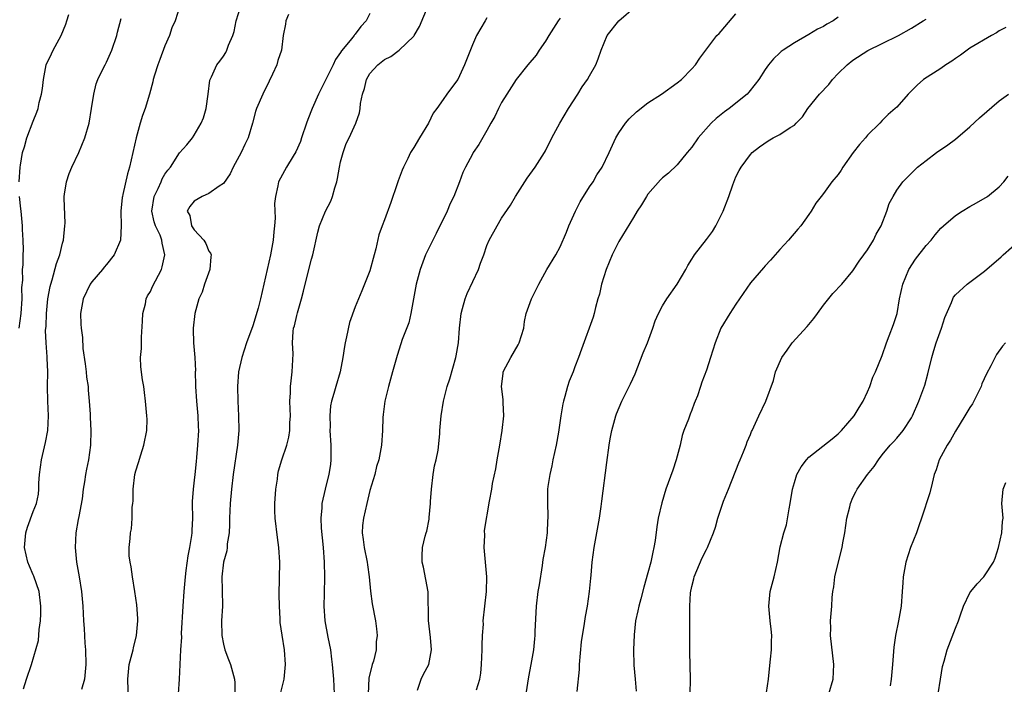
# Model space of a CAD drawing. Units: inches. Extents: x 2520000 to 2523000, y 1542000 to 1545000.
# Drawn here: x 2520821 to 2520956, y 1542836 to 1542927 of the extents above; entities that cross this region are included whole.
import ezdxf

# ---------------------------------------------------------------- set-up
doc = ezdxf.new("R2010")
doc.units = ezdxf.units.IN
doc.header["$MEASUREMENT"] = 0
doc.layers.add('LD25201542_2ft', color=254, linetype='Continuous')

msp = doc.modelspace()

# ---------------------------------------------------------------- linework, layer by layer
at = {"layer": 'LD25201542_2ft'}
for points, elevation in [([(2520843.02, 1542929), (2520842.4, 1542927), (2520841.94, 1542926.06), (2520841.62, 1542925), (2520841, 1542923.59), (2520840.28, 1542921.72), (2520840.02, 1542921), (2520839.57, 1542919.57), (2520839.4, 1542919), (2520839.33, 1542918.67), (2520838.88, 1542917), (2520838.3, 1542915), (2520837.95, 1542914.05), (2520837.63, 1542913), (2520837.08, 1542911), (2520836.16, 1542907), (2520835.9, 1542906.1), (2520835.26, 1542903.26), (2520835.18, 1542903), (2520835.15, 1542902.85), (2520834.97, 1542901), (2520835.02, 1542898.98), (2520834.9, 1542897), (2520834.05, 1542895), (2520833, 1542893.69), (2520832.69, 1542893.31), (2520832.45, 1542893), (2520831, 1542891.32), (2520830.78, 1542891), (2520829.84, 1542889), (2520829.46, 1542887), (2520829.52, 1542885.52), (2520829.53, 1542885), (2520829.73, 1542883.73), (2520829.79, 1542882.21), (2520830.11, 1542880.11), (2520830.24, 1542879), (2520830.29, 1542878.29), (2520830.49, 1542877), (2520830.5, 1542876.5), (2520830.65, 1542875), (2520830.77, 1542873.23), (2520830.78, 1542872.78), (2520830.87, 1542871), (2520830.83, 1542869), (2520830.54, 1542867), (2520830.29, 1542865.71), (2520830.14, 1542865), (2520830, 1542864), (2520829.83, 1542863), (2520829.67, 1542861.67), (2520829.23, 1542859.23), (2520829.15, 1542858.85), (2520828.84, 1542857), (2520828.71, 1542855), (2520828.89, 1542853), (2520829.26, 1542851), (2520829.59, 1542849), (2520829.77, 1542847), (2520829.87, 1542845), (2520829.95, 1542843.95), (2520830.06, 1542841.94), (2520830.14, 1542841), (2520830.18, 1542839), (2520830, 1542837), (2520829.61, 1542835.61)], 7616), ([(2520836.02, 1542833.98), (2520835.92, 1542837), (2520836.12, 1542839), (2520836.52, 1542840.52), (2520836.63, 1542841), (2520836.69, 1542841.31), (2520837.12, 1542843), (2520837.29, 1542845), (2520837.29, 1542845.29), (2520837.16, 1542847.16), (2520836.88, 1542849), (2520836.54, 1542851), (2520836.38, 1542852.38), (2520836.24, 1542853), (2520836.12, 1542853.88), (2520836.11, 1542855), (2520836.23, 1542856.23), (2520836.28, 1542857), (2520836.42, 1542857.58), (2520836.51, 1542859), (2520836.5, 1542860.5), (2520836.59, 1542861), (2520836.63, 1542861.37), (2520836.63, 1542863), (2520836.87, 1542865), (2520837, 1542865.49), (2520837.37, 1542866.63), (2520837.68, 1542867.68), (2520838.11, 1542869), (2520838.5, 1542871), (2520838.55, 1542872.55), (2520838.54, 1542873), (2520838.36, 1542875), (2520838.19, 1542876.19), (2520838.1, 1542877), (2520837.93, 1542877.93), (2520837.71, 1542879.71), (2520837.66, 1542881), (2520837.77, 1542882.23), (2520837.78, 1542883.78), (2520837.94, 1542885.94), (2520837.97, 1542887), (2520838.33, 1542888.33), (2520838.43, 1542889), (2520838.61, 1542889.39), (2520839, 1542890.02), (2520839.31, 1542890.69), (2520840.51, 1542893), (2520840.63, 1542893.37), (2520841, 1542895), (2520840.6, 1542896.6), (2520840.58, 1542897), (2520840.32, 1542897.68), (2520839.7, 1542899), (2520839.52, 1542899.52), (2520839.21, 1542901), (2520839.54, 1542903), (2520840.09, 1542904.09), (2520840.48, 1542905), (2520840.61, 1542905.39), (2520841, 1542906.03), (2520841.39, 1542906.61), (2520841.76, 1542907), (2520843, 1542908.94), (2520843.97, 1542910.03), (2520844.74, 1542911), (2520845, 1542911.37), (2520845.96, 1542913), (2520846.26, 1542913.74), (2520846.63, 1542915), (2520846.9, 1542917), (2520847.12, 1542918.88), (2520847.16, 1542919), (2520847.36, 1542919.36), (2520848.1, 1542921), (2520848.5, 1542921.5), (2520849, 1542922.18), (2520849.31, 1542922.69), (2520849.46, 1542923), (2520849.69, 1542923.69), (2520850.25, 1542925), (2520850.44, 1542925.56), (2520850.74, 1542927), (2520851.37, 1542929)], 7618), ([(2520856.77, 1542835), (2520857.27, 1542837), (2520857.48, 1542839), (2520857.32, 1542841), (2520857.01, 1542843.01), (2520856.76, 1542844.76), (2520856.75, 1542845), (2520856.75, 1542845.25), (2520856.64, 1542847), (2520856.6, 1542848.6), (2520856.68, 1542853), (2520856.56, 1542855), (2520856.38, 1542856.38), (2520856.07, 1542859), (2520856.03, 1542860.03), (2520856.01, 1542861), (2520856.14, 1542863), (2520856.37, 1542864.37), (2520856.44, 1542865), (2520856.53, 1542865.47), (2520856.96, 1542867), (2520857.63, 1542869), (2520857.92, 1542870.08), (2520858.04, 1542871), (2520858.07, 1542872.07), (2520858.13, 1542873), (2520858.09, 1542873.91), (2520858.07, 1542875), (2520858.14, 1542876.14), (2520858.15, 1542877), (2520858.22, 1542877.78), (2520858.4, 1542879), (2520858.5, 1542881.5), (2520858.43, 1542883), (2520858.52, 1542884.52), (2520858.58, 1542885), (2520858.68, 1542885.32), (2520859, 1542886.72), (2520859.1, 1542887.1), (2520859.67, 1542889), (2520859.95, 1542890.05), (2520860.14, 1542891), (2520861, 1542894.41), (2520861.18, 1542895), (2520861.88, 1542898.12), (2520862.11, 1542899), (2520862.95, 1542901), (2520863.67, 1542902.33), (2520863.89, 1542903), (2520864.19, 1542904.19), (2520864.47, 1542905), (2520864.57, 1542905.43), (2520864.83, 1542907), (2520865, 1542907.75), (2520865.34, 1542909), (2520865.77, 1542910.23), (2520866.16, 1542911), (2520867.09, 1542913), (2520867.59, 1542914.41), (2520867.69, 1542915), (2520867.72, 1542915.72), (2520868, 1542917), (2520868.25, 1542917.75), (2520868.53, 1542919), (2520869, 1542919.79), (2520870.08, 1542921), (2520871, 1542921.7), (2520871.86, 1542922.14), (2520873.02, 1542922.98), (2520875, 1542924.92), (2520875.06, 1542925), (2520875.77, 1542926.23), (2520876.94, 1542929.06)], 7624), ([(2520875.52, 1542835.52), (2520875.99, 1542837), (2520876.31, 1542837.69), (2520877.05, 1542839), (2520877.44, 1542841), (2520877.28, 1542842.72), (2520876.99, 1542845.01), (2520876.96, 1542848.96), (2520876.34, 1542852.34), (2520876.15, 1542853), (2520876.14, 1542853.86), (2520876.17, 1542855), (2520876.55, 1542856.55), (2520876.68, 1542857), (2520876.77, 1542857.23), (2520877.12, 1542858.88), (2520877.12, 1542859.12), (2520877.29, 1542861), (2520877.28, 1542861.28), (2520877.4, 1542863), (2520877.64, 1542865), (2520877.82, 1542866.18), (2520878.04, 1542867), (2520878.31, 1542868.31), (2520878.54, 1542870.54), (2520878.57, 1542871), (2520878.74, 1542873), (2520879.04, 1542875), (2520879.55, 1542877), (2520879.93, 1542878.07), (2520880.75, 1542881), (2520880.8, 1542881.2), (2520881.1, 1542883), (2520881.26, 1542885), (2520881.48, 1542887), (2520881.67, 1542887.67), (2520882.01, 1542889), (2520882.28, 1542889.72), (2520883.84, 1542893), (2520884.13, 1542893.87), (2520884.57, 1542895), (2520885, 1542896.3), (2520885.28, 1542897), (2520886.37, 1542899), (2520887, 1542900.04), (2520888.2, 1542901.8), (2520888.91, 1542903), (2520890.15, 1542905), (2520890.51, 1542905.49), (2520891.57, 1542907), (2520892.88, 1542909), (2520893, 1542909.22), (2520893.86, 1542911), (2520894.97, 1542913), (2520896.15, 1542915), (2520897.43, 1542917), (2520898.02, 1542917.98), (2520898.74, 1542919), (2520899, 1542919.48), (2520899.88, 1542921), (2520900.2, 1542921.8), (2520900.61, 1542923), (2520901, 1542924.01), (2520901.44, 1542925), (2520903, 1542926.98), (2520905.36, 1542929)], 7630), ([(2520821.06, 1542905), (2520821.2, 1542907), (2520821.26, 1542907.26), (2520821.53, 1542909), (2520821.79, 1542909.79), (2520822.11, 1542911), (2520823, 1542913.29), (2520823.49, 1542914.51), (2520823.66, 1542915), (2520823.83, 1542915.83), (2520824.13, 1542917), (2520824.26, 1542917.74), (2520824.38, 1542919), (2520824.78, 1542921), (2520825.5, 1542922.5), (2520825.71, 1542923), (2520826.8, 1542925), (2520827.44, 1542926.56), (2520827.61, 1542927), (2520827.88, 1542927.88)], 7612), ([(2520821.68, 1542835.68), (2520822.07, 1542837), (2520822.78, 1542839), (2520823.72, 1542842.28), (2520823.8, 1542843.8), (2520824, 1542845), (2520824.05, 1542845.95), (2520824.05, 1542847), (2520823.81, 1542849), (2520823.1, 1542851.1), (2520823, 1542851.28), (2520822.47, 1542852.47), (2520822.28, 1542853), (2520822.02, 1542854.02), (2520821.81, 1542855), (2520821.99, 1542857), (2520822.22, 1542857.78), (2520823, 1542859.93), (2520823.44, 1542861), (2520823.7, 1542862.3), (2520823.76, 1542863), (2520823.78, 1542863.78), (2520823.86, 1542865), (2520824.11, 1542867), (2520824.66, 1542869.34), (2520824.98, 1542871), (2520825.08, 1542873), (2520825, 1542875), (2520824.96, 1542877), (2520824.98, 1542879), (2520824.89, 1542880.89), (2520824.91, 1542881.09), (2520824.77, 1542883), (2520824.69, 1542884.69), (2520824.75, 1542885.25), (2520824.79, 1542887), (2520824.98, 1542889.02), (2520825.31, 1542890.69), (2520825.39, 1542891), (2520825.59, 1542891.59), (2520826.19, 1542893.81), (2520826.61, 1542895), (2520827, 1542896.62), (2520827.11, 1542897), (2520827.33, 1542899), (2520827.34, 1542899.34), (2520827.22, 1542902.78), (2520827.23, 1542903), (2520827.29, 1542903.29), (2520827.52, 1542905), (2520827.89, 1542906.11), (2520828.26, 1542907), (2520829.24, 1542909), (2520830.07, 1542911), (2520830.64, 1542913), (2520830.98, 1542915), (2520831.29, 1542917), (2520831.61, 1542918.39), (2520831.83, 1542919), (2520832.66, 1542920.66), (2520832.81, 1542921), (2520833, 1542921.35), (2520833.73, 1542923), (2520834.4, 1542925), (2520834.53, 1542925.47), (2520835, 1542927.3)], 7614), ([(2520857.89, 1542927.89), (2520857.51, 1542927), (2520857.45, 1542926.55), (2520857.15, 1542925), (2520856.9, 1542923), (2520856.44, 1542921.56), (2520856.29, 1542921), (2520855.71, 1542919.71), (2520855.25, 1542918.75), (2520854.35, 1542917), (2520853.5, 1542915), (2520853.38, 1542914.62), (2520852.94, 1542913), (2520852.36, 1542911), (2520851.89, 1542910.11), (2520851.41, 1542909), (2520850.33, 1542907), (2520849.91, 1542906.09), (2520849, 1542904.77), (2520848.41, 1542904.41), (2520847, 1542903.38), (2520846.06, 1542903), (2520845, 1542902.34), (2520844.38, 1542901.62), (2520844.05, 1542901), (2520844.38, 1542900.38), (2520844.64, 1542899), (2520845, 1542898.43), (2520846.29, 1542897), (2520846.56, 1542896.56), (2520847, 1542895.53), (2520847.23, 1542895.23), (2520847.29, 1542895), (2520847.25, 1542894.75), (2520847.13, 1542893), (2520846.41, 1542891), (2520846.09, 1542889.91), (2520845.63, 1542889), (2520845.08, 1542887), (2520844.85, 1542885), (2520844.87, 1542884.87), (2520844.9, 1542883), (2520845.06, 1542881), (2520845.15, 1542879.15), (2520845.13, 1542879), (2520845.18, 1542877.18), (2520845.18, 1542877), (2520845.3, 1542875), (2520845.49, 1542873), (2520845.54, 1542871.54), (2520845.57, 1542871), (2520845.45, 1542869), (2520845.32, 1542867.32), (2520845.25, 1542866.75), (2520845.09, 1542865), (2520845, 1542864.23), (2520844.83, 1542863), (2520844.72, 1542861.28), (2520844.71, 1542861), (2520844.75, 1542859), (2520844.67, 1542857.33), (2520844.67, 1542857), (2520844.64, 1542856.64), (2520844.37, 1542855), (2520844.13, 1542853.87), (2520843.87, 1542851.88), (2520843.74, 1542851), (2520843.56, 1542849), (2520843.43, 1542847), (2520843.23, 1542843.23), (2520843.24, 1542842.76), (2520843.11, 1542841), (2520843.01, 1542839.01), (2520842.96, 1542837), (2520842.8, 1542835)], 7620), ([(2520869, 1542928), (2520868.49, 1542927), (2520867.78, 1542926.22), (2520867, 1542925.18), (2520866.91, 1542925.09), (2520866.86, 1542925), (2520866.31, 1542924.31), (2520865.11, 1542922.89), (2520865, 1542922.69), (2520864.3, 1542921.7), (2520864, 1542921), (2520863, 1542918.96), (2520861.96, 1542917), (2520861.09, 1542915), (2520860.5, 1542913.5), (2520860.34, 1542913), (2520859.67, 1542911), (2520859.51, 1542910.49), (2520858.89, 1542909.11), (2520858.51, 1542908.51), (2520857.6, 1542907), (2520856.5, 1542905), (2520856.43, 1542904.43), (2520856.09, 1542903), (2520855.97, 1542902.03), (2520856.04, 1542900.04), (2520855.96, 1542899), (2520855.86, 1542898.14), (2520855.8, 1542897), (2520855.43, 1542895), (2520854.96, 1542893), (2520854.07, 1542889), (2520853.73, 1542887.73), (2520853, 1542885.33), (2520852.16, 1542883), (2520851.49, 1542881), (2520851.05, 1542879), (2520850.92, 1542877), (2520850.95, 1542875), (2520851.05, 1542873), (2520851.09, 1542871), (2520850.91, 1542869), (2520850.32, 1542865), (2520850.07, 1542863), (2520849.9, 1542861), (2520849.83, 1542859), (2520849.83, 1542858.17), (2520849.75, 1542857), (2520849.51, 1542855.51), (2520849.48, 1542855), (2520849.44, 1542854.56), (2520849.01, 1542853), (2520848.78, 1542851), (2520848.83, 1542849.17), (2520848.86, 1542847), (2520848.74, 1542845), (2520848.75, 1542843), (2520849, 1542841.79), (2520849.2, 1542841), (2520849.68, 1542839.68), (2520849.97, 1542839), (2520850.5, 1542837), (2520850.53, 1542836.53), (2520850.56, 1542835)], 7622), ([(2520885, 1542927.39), (2520884.75, 1542927), (2520883.58, 1542925), (2520883, 1542923.71), (2520881.94, 1542921), (2520881, 1542918.97), (2520880.14, 1542917.86), (2520879.52, 1542917), (2520879, 1542916.26), (2520878.16, 1542915), (2520877.64, 1542914.36), (2520877.02, 1542913), (2520875.78, 1542911), (2520875, 1542909.67), (2520874.73, 1542909.27), (2520874.57, 1542909), (2520874.19, 1542908.19), (2520873.58, 1542907), (2520873.4, 1542906.6), (2520873, 1542905.51), (2520872.85, 1542905.15), (2520872.72, 1542904.72), (2520871.85, 1542902.15), (2520871, 1542899.82), (2520870.69, 1542899), (2520870.24, 1542897.76), (2520869.82, 1542895.82), (2520869.58, 1542895), (2520869, 1542892.84), (2520868.28, 1542891), (2520867.89, 1542890.11), (2520867, 1542887.91), (2520866.23, 1542885.77), (2520865.82, 1542883.82), (2520865.61, 1542883), (2520865.52, 1542882.48), (2520865.3, 1542881), (2520864.93, 1542879), (2520864.33, 1542877), (2520864.08, 1542876.08), (2520863.75, 1542875), (2520863.63, 1542874.37), (2520863.51, 1542873), (2520863.55, 1542871.55), (2520863.53, 1542871), (2520863.66, 1542869), (2520863.65, 1542867.65), (2520863.68, 1542867), (2520863.62, 1542866.38), (2520863.41, 1542865), (2520863, 1542863.37), (2520862.89, 1542863), (2520862.43, 1542861), (2520862.43, 1542860.43), (2520862.3, 1542859), (2520862.35, 1542857.65), (2520862.62, 1542855), (2520862.77, 1542853), (2520862.78, 1542851), (2520862.73, 1542848.73), (2520862.72, 1542847), (2520862.86, 1542845), (2520863.25, 1542842.75), (2520863.6, 1542841), (2520863.76, 1542839.76), (2520863.85, 1542839), (2520864.01, 1542837), (2520864.11, 1542835)], 7626), ([(2520895, 1542927.37), (2520894.72, 1542927), (2520893.44, 1542925), (2520893, 1542924.24), (2520892.14, 1542923), (2520891.71, 1542922.29), (2520890.59, 1542921), (2520888.97, 1542919), (2520887.71, 1542917), (2520887, 1542915.83), (2520886.57, 1542915), (2520886.08, 1542913.92), (2520885.54, 1542913), (2520885, 1542912), (2520883.89, 1542910.11), (2520883.13, 1542909), (2520883, 1542908.79), (2520882.05, 1542907), (2520881.72, 1542906.28), (2520881.25, 1542905), (2520880.49, 1542903), (2520879.99, 1542902.01), (2520879.57, 1542901), (2520878.07, 1542897.93), (2520877, 1542895.83), (2520876.59, 1542895), (2520875.85, 1542893), (2520875.34, 1542891), (2520874.6, 1542887), (2520874.3, 1542885.7), (2520873.43, 1542883.43), (2520873, 1542882.14), (2520872.73, 1542881.27), (2520872.1, 1542879), (2520871.52, 1542877), (2520871.04, 1542875), (2520870.83, 1542873.17), (2520870.78, 1542872.78), (2520870.71, 1542871), (2520870.57, 1542869), (2520870.5, 1542868.5), (2520870.23, 1542867), (2520869.92, 1542866.08), (2520869.67, 1542865), (2520869, 1542862.81), (2520868.57, 1542861), (2520868.12, 1542859), (2520868, 1542858), (2520867.95, 1542857), (2520868.09, 1542856.09), (2520868.21, 1542855), (2520868.63, 1542853), (2520868.66, 1542852.66), (2520868.9, 1542851), (2520869.06, 1542849.06), (2520869.3, 1542847.3), (2520869.75, 1542845), (2520869.9, 1542843.9), (2520869.98, 1542843), (2520869.87, 1542842.13), (2520869.84, 1542841), (2520869.47, 1542839.47), (2520869.31, 1542839), (2520868.86, 1542837.14), (2520868.78, 1542835)], 7628), ([(2520883.55, 1542835.55), (2520884, 1542837), (2520884.18, 1542837.82), (2520884.27, 1542839), (2520884.36, 1542841), (2520884.34, 1542841.66), (2520884.4, 1542843), (2520884.51, 1542844.51), (2520884.5, 1542845), (2520884.71, 1542847), (2520884.94, 1542849), (2520884.99, 1542851), (2520884.63, 1542855), (2520884.69, 1542856.69), (2520884.67, 1542857.33), (2520885.35, 1542861.35), (2520885.65, 1542863), (2520885.74, 1542863.74), (2520886.22, 1542865.78), (2520886.4, 1542867), (2520886.76, 1542869), (2520887.07, 1542871), (2520887.28, 1542873), (2520887.21, 1542874.79), (2520887.22, 1542875.22), (2520887, 1542877), (2520887.19, 1542878.81), (2520887.23, 1542879), (2520888.25, 1542881), (2520889.28, 1542882.72), (2520889.4, 1542883), (2520890.03, 1542885), (2520890.12, 1542885.88), (2520890.37, 1542887), (2520891.07, 1542889), (2520891.73, 1542890.27), (2520892.07, 1542891), (2520893.2, 1542893), (2520894.4, 1542895), (2520895, 1542896.11), (2520895.88, 1542898.12), (2520896.18, 1542899), (2520897.09, 1542901), (2520897.75, 1542902.25), (2520899, 1542904.29), (2520899.49, 1542905), (2520900.03, 1542905.97), (2520900.74, 1542907), (2520901.7, 1542909), (2520902.6, 1542911), (2520903, 1542911.67), (2520903.91, 1542913), (2520904.41, 1542913.59), (2520905.43, 1542914.57), (2520907, 1542915.81), (2520908.83, 1542917), (2520911, 1542918.53), (2520911.6, 1542919), (2520913, 1542920.43), (2520913.49, 1542921), (2520914.1, 1542921.9), (2520914.89, 1542923), (2520916.41, 1542925), (2520916.71, 1542925.29), (2520917, 1542925.61), (2520919, 1542927.94)], 7632), ([(2520933, 1542927.49), (2520932.29, 1542927), (2520931.45, 1542926.55), (2520931, 1542926.23), (2520930.14, 1542925.86), (2520929, 1542925.13), (2520927, 1542924.01), (2520925.49, 1542923), (2520925.2, 1542922.8), (2520925, 1542922.62), (2520924.17, 1542921.83), (2520923.46, 1542921), (2520923, 1542920.37), (2520922.13, 1542919), (2520921.66, 1542918.34), (2520920.76, 1542917.24), (2520920.54, 1542917), (2520918.08, 1542915), (2520917.45, 1542914.55), (2520916.33, 1542913.67), (2520915.64, 1542913), (2520913.86, 1542911), (2520913, 1542909.75), (2520912.34, 1542909), (2520911, 1542907.33), (2520909.81, 1542906.19), (2520909, 1542905.55), (2520908.72, 1542905.28), (2520907, 1542903.32), (2520906.78, 1542903), (2520906.13, 1542901.87), (2520905.53, 1542901), (2520905, 1542900.14), (2520903, 1542896.82), (2520902.11, 1542895), (2520901.27, 1542893), (2520900.63, 1542891), (2520900.37, 1542889.63), (2520900.16, 1542889), (2520899.83, 1542887.83), (2520899.65, 1542887), (2520899.49, 1542886.51), (2520897.9, 1542882.1), (2520897.52, 1542881), (2520897, 1542879.7), (2520896.76, 1542879), (2520896.24, 1542877.76), (2520896.01, 1542877), (2520895.64, 1542875.64), (2520895.44, 1542875), (2520895.37, 1542874.63), (2520895.09, 1542873), (2520894.76, 1542870.76), (2520894.44, 1542869), (2520894.01, 1542867), (2520893.85, 1542866.15), (2520893.59, 1542865), (2520893.33, 1542863.33), (2520893.29, 1542863), (2520893.25, 1542861), (2520893.32, 1542859.32), (2520893.32, 1542859), (2520893.29, 1542858.71), (2520893.22, 1542857), (2520892.93, 1542855), (2520892.65, 1542853.35), (2520892.55, 1542852.55), (2520892.11, 1542849.9), (2520891.97, 1542849), (2520891.73, 1542847), (2520891.54, 1542843.54), (2520891.52, 1542843), (2520891.49, 1542842.51), (2520891.34, 1542841), (2520891, 1542839), (2520890.67, 1542837.34), (2520890.31, 1542835)], 7634), ([(2520897.3, 1542835.3), (2520897.65, 1542838.35), (2520897.63, 1542839), (2520897.91, 1542842.09), (2520898.05, 1542843), (2520898.28, 1542844.28), (2520898.44, 1542845.56), (2520898.73, 1542847), (2520899.03, 1542849), (2520899.18, 1542850.82), (2520899.23, 1542851.23), (2520899.36, 1542853), (2520899.63, 1542855), (2520900.37, 1542859), (2520900.62, 1542860.62), (2520900.68, 1542861.32), (2520901.37, 1542866.63), (2520901.71, 1542869), (2520901.85, 1542869.86), (2520902.07, 1542871), (2520902.6, 1542873), (2520902.7, 1542873.3), (2520903.44, 1542875), (2520904.63, 1542877.37), (2520905.24, 1542878.76), (2520906.36, 1542881.64), (2520906.92, 1542883), (2520907.67, 1542885), (2520908, 1542886), (2520908.45, 1542887), (2520909, 1542888.06), (2520909.58, 1542889), (2520910.99, 1542891), (2520912.17, 1542893), (2520912.45, 1542893.55), (2520913, 1542894.4), (2520913.22, 1542894.78), (2520913.36, 1542895), (2520915, 1542897.12), (2520915.8, 1542898.2), (2520916.27, 1542899), (2520917.25, 1542901), (2520918.05, 1542903), (2520918.59, 1542904.59), (2520919, 1542905.67), (2520919.47, 1542906.53), (2520919.71, 1542907), (2520921, 1542908.74), (2520921.22, 1542909), (2520922.24, 1542909.76), (2520923.41, 1542910.59), (2520924.11, 1542911), (2520925, 1542911.48), (2520926.41, 1542912.41), (2520927, 1542912.76), (2520927.27, 1542913), (2520928.11, 1542913.89), (2520928.84, 1542915), (2520930.42, 1542917), (2520931.69, 1542918.31), (2520932.22, 1542919), (2520933, 1542919.8), (2520934.2, 1542921), (2520935, 1542921.61), (2520937.06, 1542922.94), (2520939, 1542923.92), (2520941.23, 1542925), (2520943, 1542926.01), (2520944.58, 1542927), (2520945, 1542927.24)], 7636), ([(2520955.89, 1542926.11), (2520955, 1542925.62), (2520954.64, 1542925.36), (2520953.96, 1542925), (2520951, 1542923.25), (2520950.61, 1542923), (2520949.68, 1542922.32), (2520949, 1542921.86), (2520948.5, 1542921.5), (2520947.7, 1542921), (2520947, 1542920.49), (2520944.63, 1542919), (2520943.77, 1542918.23), (2520943, 1542917.44), (2520942.54, 1542917), (2520941, 1542915.22), (2520940.79, 1542915), (2520939.82, 1542914.18), (2520939, 1542913.37), (2520938.68, 1542913), (2520937, 1542911.39), (2520936.7, 1542911), (2520935.89, 1542910.11), (2520935.05, 1542909), (2520933.63, 1542907), (2520933.39, 1542906.61), (2520933, 1542906.01), (2520932.11, 1542905), (2520931, 1542903.4), (2520930.65, 1542903), (2520929.94, 1542902.06), (2520929.31, 1542901), (2520929, 1542900.53), (2520927.9, 1542899), (2520927.47, 1542898.53), (2520926.19, 1542897), (2520925, 1542895.76), (2520923.72, 1542894.28), (2520923, 1542893.51), (2520922.77, 1542893.23), (2520921, 1542891.19), (2520919, 1542888.26), (2520918.18, 1542887), (2520916.97, 1542885), (2520916.16, 1542883), (2520915.55, 1542881), (2520915, 1542879.25), (2520914.37, 1542877.63), (2520914.18, 1542877), (2520913.76, 1542875.76), (2520913.46, 1542875), (2520913.32, 1542874.68), (2520913, 1542873.77), (2520912.76, 1542873.24), (2520912.53, 1542872.53), (2520911.92, 1542871), (2520911.68, 1542870.32), (2520911.38, 1542869), (2520910.87, 1542867), (2520910.41, 1542865.59), (2520909.46, 1542863), (2520908.88, 1542861.12), (2520908.41, 1542859), (2520908.19, 1542857.81), (2520907.96, 1542855.96), (2520907.8, 1542855), (2520907.64, 1542854.36), (2520907.39, 1542853), (2520907, 1542851.53), (2520906.42, 1542849.58), (2520906, 1542848), (2520905.74, 1542847), (2520905.63, 1542846.37), (2520905.3, 1542845), (2520905.09, 1542843.09), (2520905.01, 1542841), (2520905.06, 1542838.94), (2520905.27, 1542837), (2520905.38, 1542835.38)], 7638), ([(2520912.71, 1542833), (2520912.81, 1542837), (2520912.74, 1542840.74), (2520912.7, 1542841.3), (2520912.7, 1542843), (2520912.72, 1542844.72), (2520912.71, 1542845), (2520912.73, 1542845.27), (2520912.73, 1542847), (2520912.83, 1542848.83), (2520913, 1542849.68), (2520913.28, 1542850.72), (2520913.33, 1542851), (2520914.42, 1542853.58), (2520915, 1542854.75), (2520915.15, 1542855), (2520915.94, 1542857), (2520916.21, 1542857.79), (2520916.54, 1542859), (2520917.33, 1542861.33), (2520918, 1542863), (2520919.4, 1542866.6), (2520919.59, 1542867), (2520920.07, 1542868.07), (2520920.42, 1542869), (2520920.57, 1542869.43), (2520921, 1542870.45), (2520921.15, 1542870.85), (2520921.24, 1542871), (2520921.48, 1542871.48), (2520922.16, 1542873), (2520923.09, 1542875), (2520924.15, 1542877.85), (2520924.44, 1542879), (2520925.31, 1542881), (2520926.02, 1542881.98), (2520926.72, 1542883), (2520928.76, 1542885.24), (2520929.67, 1542886.33), (2520930.16, 1542887), (2520931, 1542888.12), (2520932.28, 1542889.72), (2520933.48, 1542891), (2520935, 1542892.82), (2520935.85, 1542894.15), (2520936.5, 1542895), (2520937, 1542895.68), (2520937.81, 1542897), (2520938.17, 1542897.83), (2520938.86, 1542899), (2520939.62, 1542901), (2520939.97, 1542902.03), (2520940.48, 1542903), (2520941, 1542903.84), (2520941.84, 1542905), (2520942.4, 1542905.6), (2520943, 1542906.17), (2520943.41, 1542906.59), (2520943.84, 1542907), (2520945, 1542907.91), (2520946.43, 1542909), (2520947.95, 1542910.05), (2520949, 1542910.83), (2520951, 1542912.51), (2520952.28, 1542913.72), (2520955, 1542916.07), (2520956.26, 1542917)], 7640), ([(2520923.19, 1542835.19), (2520923.47, 1542837), (2520923.6, 1542838.4), (2520923.76, 1542839.76), (2520923.86, 1542841), (2520923.86, 1542842.14), (2520923.9, 1542843), (2520923.84, 1542843.84), (2520923.69, 1542845), (2520923.5, 1542847), (2520923.71, 1542849), (2520924.22, 1542851), (2520924.69, 1542853), (2520925.08, 1542855.08), (2520925.54, 1542857), (2520925.91, 1542858.09), (2520926.28, 1542860.28), (2520926.45, 1542861), (2520926.76, 1542863), (2520927, 1542863.9), (2520927.33, 1542865), (2520927.95, 1542866.04), (2520928.64, 1542867), (2520929, 1542867.34), (2520932.16, 1542869.84), (2520933, 1542870.54), (2520933.44, 1542871), (2520935.17, 1542873), (2520935.84, 1542874.16), (2520936.41, 1542875), (2520937, 1542876.3), (2520937.3, 1542877), (2520937.72, 1542878.28), (2520938.08, 1542879), (2520939, 1542881.25), (2520939.58, 1542883), (2520939.96, 1542883.96), (2520940.53, 1542885.47), (2520941.03, 1542887), (2520941.38, 1542889), (2520941.8, 1542891), (2520942.65, 1542893), (2520943.56, 1542894.44), (2520945, 1542896.29), (2520945.68, 1542897), (2520946.25, 1542897.75), (2520947, 1542898.64), (2520947.39, 1542899), (2520949, 1542900.39), (2520949.93, 1542901), (2520951, 1542901.64), (2520951.88, 1542902.12), (2520953.41, 1542903), (2520955, 1542904.31), (2520955.62, 1542905), (2520956.22, 1542905.78)], 7642), ([(2520821.08, 1542885), (2520821.36, 1542887), (2520821.47, 1542889), (2520821.46, 1542890.54), (2520821.56, 1542891.56), (2520821.54, 1542893), (2520821.63, 1542893.63), (2520821.61, 1542895), (2520821.68, 1542895.68), (2520821.63, 1542897), (2520821.54, 1542898.46), (2520821.54, 1542899), (2520821.33, 1542901), (2520821.29, 1542901.29), (2520821.12, 1542903)], 7612), ([(2520931.71, 1542835), (2520932.29, 1542837), (2520932.4, 1542839), (2520931.94, 1542843), (2520931.97, 1542843.97), (2520931.96, 1542845), (2520932.12, 1542847), (2520932.18, 1542848.18), (2520932.26, 1542849), (2520932.38, 1542849.62), (2520932.53, 1542851), (2520933.03, 1542853.03), (2520933.55, 1542855), (2520933.64, 1542855.64), (2520933.88, 1542857), (2520934.17, 1542859), (2520934.56, 1542860.56), (2520934.65, 1542861), (2520935, 1542861.83), (2520935.38, 1542862.62), (2520935.58, 1542863), (2520936.99, 1542865), (2520937.9, 1542866.1), (2520938.49, 1542867), (2520939, 1542867.66), (2520940.1, 1542869), (2520940.54, 1542869.46), (2520941, 1542869.96), (2520941.87, 1542871), (2520943, 1542872.75), (2520943.14, 1542873), (2520944, 1542875), (2520944.81, 1542877.19), (2520945.25, 1542878.75), (2520945.78, 1542881), (2520946.06, 1542881.94), (2520946.38, 1542883), (2520947.1, 1542885), (2520947.57, 1542886.43), (2520948.48, 1542888.48), (2520948.66, 1542889), (2520948.76, 1542889.24), (2520949, 1542889.53), (2520950.61, 1542891), (2520951, 1542891.26), (2520953, 1542892.8), (2520955.26, 1542894.74), (2520955.52, 1542895), (2520957.79, 1542897)], 7644), ([(2520955.85, 1542883), (2520955.46, 1542882.54), (2520954.62, 1542881.38), (2520953.85, 1542879.85), (2520953.24, 1542878.76), (2520952.64, 1542877.36), (2520952.53, 1542877), (2520951.53, 1542875), (2520951.34, 1542874.66), (2520951, 1542874.16), (2520950.3, 1542873), (2520949, 1542870.91), (2520948.34, 1542869.66), (2520947.88, 1542869), (2520946.79, 1542867), (2520946.36, 1542865.64), (2520946.12, 1542865), (2520945.81, 1542863.81), (2520945.5, 1542862.5), (2520944.39, 1542859), (2520944.01, 1542857.99), (2520943.69, 1542857), (2520942.88, 1542855), (2520942.22, 1542853), (2520941.88, 1542851), (2520941.82, 1542850.18), (2520941.75, 1542849), (2520941.58, 1542847), (2520941.21, 1542845), (2520940.81, 1542843), (2520940.61, 1542841.39), (2520940.43, 1542839), (2520940.25, 1542837), (2520940.08, 1542836.08)], 7646), ([(2520946.67, 1542835), (2520946.97, 1542837.03), (2520947.26, 1542838.74), (2520947.47, 1542839.47), (2520947.86, 1542841), (2520949, 1542844), (2520949.42, 1542845), (2520949.67, 1542845.67), (2520950.12, 1542847), (2520951, 1542848.83), (2520951.11, 1542849), (2520951.97, 1542850.03), (2520952.9, 1542851), (2520953, 1542851.12), (2520954.19, 1542853), (2520954.43, 1542853.57), (2520954.89, 1542855), (2520955.35, 1542857), (2520955.45, 1542858.55), (2520955.52, 1542859), (2520955.5, 1542859.5), (2520955.37, 1542861), (2520955.53, 1542863), (2520955.88, 1542863.88)], 7648)]:
    msp.add_lwpolyline(points, dxfattribs=dict(at, elevation=elevation))

doc.saveas('drawing.dxf')
